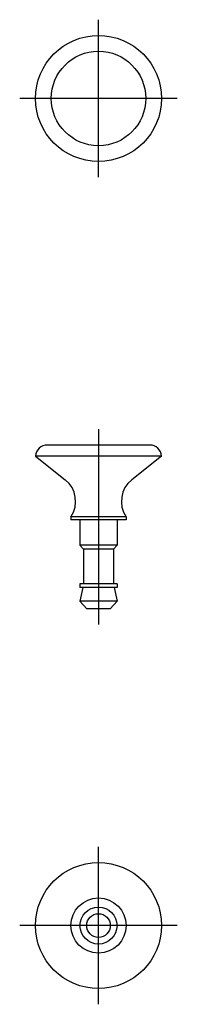
# Model space of a CAD drawing. Extents: x 10 to 160, y 18 to 165.
# Drawn here: x 140 to 160, y 40 to 165 of the extents above; entities that cross this region are included whole.
import ezdxf

# ---------------------------------------------------------------- set-up
doc = ezdxf.new("R2010")
doc.units = 0
doc.header["$LTSCALE"] = 20
doc.linetypes.add('CENTER', pattern=[2, 1.25, -0.25, 0.25, -0.25])
doc.layers.add('A2', color=9, linetype='CONTINUOUS')
doc.layers.add('A4', color=9, linetype='CONTINUOUS')

msp = doc.modelspace()

# ---------------------------------------------------------------- linework, layer by layer
at = {"layer": 'A2', "color": 1, "linetype": 'CENTER'}
for p, q in [((150, 145.0003), (150, 165.0003)), ((160, 155.0003), (140, 155.0003)), ((150, 113.0003), (150, 88.2003)), ((150, 40), (150, 60)), ((160, 50), (140, 50))]:
    msp.add_line(p, q, dxfattribs=at)
at = {"layer": 'A4', "color": 7, "linetype": 'CONTINUOUS'}
for p, q in [((156.5, 111.0003), (143.5, 111.0003)), ((158, 109.6003), (142, 109.6003)), ((142.0033, 109.6003), (145.7779, 106.5993)), ((157.9966, 109.6003), (154.222, 106.5993)), ((146.5, 101.9003), (146.5, 101.5003)), ((153.5, 101.9003), (146.5, 101.9003)), ((153.5, 101.5003), (146.5, 101.5003)), ((147.65, 101.5003), (147.65, 98.3003)), ((152.35, 101.5003), (152.35, 98.3003)), ((153.5, 101.9003), (153.5, 101.5003)), ((148.1, 97.8003), (147.6499, 98.3003)), ((152.35, 98.3003), (147.65, 98.3003)), ((151.9, 97.8003), (148.1, 97.8003)), ((148.1, 97.8003), (148.1, 93.4003)), ((151.9, 97.8003), (152.35, 98.3003)), ((151.9, 97.8003), (151.9, 93.4003)), ((152.35, 93.4003), (147.65, 93.4003)), ((147.65, 93.4003), (147.65, 92.9003)), ((152.35, 92.9003), (147.65, 92.9003)), ((148, 92.9003), (147.65, 91.2003)), ((152, 92.9003), (152.35, 91.2003)), ((152.35, 93.4003), (152.35, 92.9003)), ((152.35, 91.2003), (147.65, 91.2003)), ((148.5, 90.2003), (147.65, 91.2003)), ((151.5, 90.2003), (148.5, 90.2003)), ((152.35, 91.2003), (151.5, 90.2003))]:
    msp.add_line(p, q, dxfattribs=at)
for centre, radius in [((150, 155.0003), 8), ((150, 155.0003), 6), ((150, 50), 8), ((150, 50), 3.5), ((150, 50), 2.35), ((150, 50), 1.5)]:
    msp.add_circle(centre, radius, dxfattribs=at)
for centre, radius, start, end in [((143.5, 109.5003), 1.5, 90, 176.177), ((156.5033, 109.5003), 1.5, 3.82255, 90), ((143.6, 103.8593), 3.5, 325.952, 411.5173), ((156.4, 103.8593), 3.5, 128.483, 214.048)]:
    msp.add_arc(centre, radius, start, end, dxfattribs=at)

doc.saveas('drawing.dxf')
